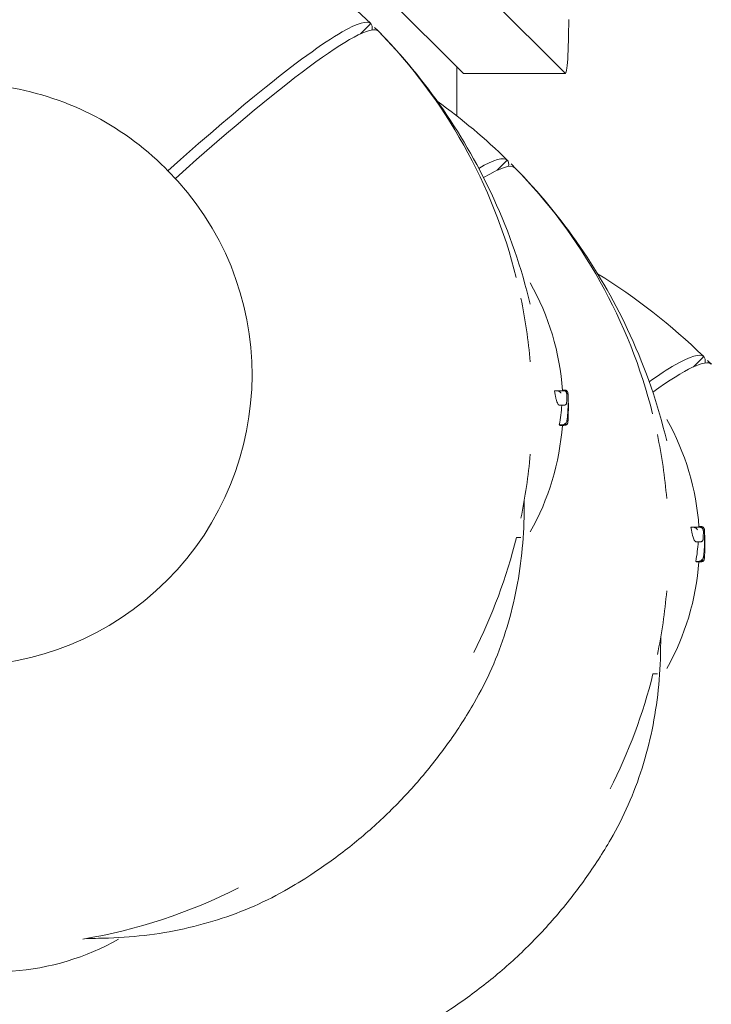
# Model space of a CAD drawing. Units: millimetres. Extents: x -14376 to 4185, y -2567 to 12420.
# Drawn here: x -92 to 37, y 1528 to 1711 of the extents above; entities that cross this region are included whole.
import ezdxf

# ---------------------------------------------------------------- set-up
doc = ezdxf.new("R2010")
doc.units = ezdxf.units.MM
doc.header["$MEASUREMENT"] = 0
doc.header["$PDMODE"] = 34
doc.layers.add('BSF_BEM-SI-MIN', color=7, linetype='Continuous')
doc.styles.get("Standard").update_dxf_attribs({"font": 'arial.ttf'})
doc.dimstyles.new('Europa 1-100', dxfattribs={"dimscale": 100, "dimtxt": 2, "dimasz": 2, "dimexe": 2, "dimexo": 3, "dimgap": 2, "dimtad": 0, "dimlfac": 0.001, "dimzin": 0, "dimtxsty": 'Standard', "dimcen": 0, "dimadec": 0, "dimazin": 0, "dimtfac": 1, "dimtofl": 0, "dimtmove": 0, "dimatfit": 3, "dimfxl": 2, "dimfxlon": 1, "dimtolj": 1, "dimtzin": 0, "dimlwd": -1, "dimlwe": -1, "dimarcsym": 0})

# ---------------------------------------------------------------- blocks, each defined once
blk = doc.blocks.new('*D146')
at = {"layer": 'BSF_BEM-SI-MIN', "color": 0, "transparency": 16777216}
for p, q in [((-13276.94, -2167.24), (-13276.94, -2567.24)), ((4185.47, -2167.24), (4185.47, -2567.24)), ((-13076.94, -2367.24), (-5187.48, -2367.24)), ((3985.47, -2367.24), (-3903.99, -2367.24))]:
    blk.add_line(p, q, dxfattribs=at)
for points in [[(-13076.94, -2333.9), (-13076.94, -2400.57), (-13276.94, -2367.24)], [(3985.47, -2333.9), (3985.47, -2400.57), (4185.47, -2367.24)]]:
    blk.add_solid(points, dxfattribs=at)
at = {"layer": 'Defpoints', "color": 0, "transparency": 16777216}
for p in [(-13276.94, 4867.3), (4185.47, 2029.02), (4185.47, -2367.24)]:
    blk.add_point(p, dxfattribs=at)
at = {"layer": 'BSF_BEM-SI-MIN', "color": 0, "transparency": 16777216, "insert": (-4545.73, -2367.24), "char_height": 200, "attachment_point": 5}
blk.add_mtext('\\A1;17,46m', dxfattribs=at)
blk = doc.blocks.new('*D147')
at = {"layer": 'BSF_BEM-SI-MIN', "color": 0, "transparency": 16777216}
for p, q in [((-11274.12, -1716.33), (-11274.12, -2116.33)), ((2181.13, -1716.33), (2181.13, -2116.33)), ((-11074.12, -1916.33), (-5187.48, -1916.33)), ((1981.13, -1916.33), (-3903.99, -1916.33))]:
    blk.add_line(p, q, dxfattribs=at)
for points in [[(-11074.12, -1883), (-11074.12, -1949.66), (-11274.12, -1916.33)], [(1981.13, -1883), (1981.13, -1949.66), (2181.13, -1916.33)]]:
    blk.add_solid(points, dxfattribs=at)
at = {"layer": 'Defpoints', "color": 0, "transparency": 16777216}
for p in [(-11274.12, 4865.3), (2181.13, 2044.02, 0.01), (2181.13, -1916.33)]:
    blk.add_point(p, dxfattribs=at)
at = {"layer": 'BSF_BEM-SI-MIN', "color": 0, "transparency": 16777216, "insert": (-4545.73, -1916.33), "char_height": 200, "attachment_point": 5}
blk.add_mtext('\\A1;13,46m', dxfattribs=at)
blk = doc.blocks.new('A$Cd3d25c13')
at = {"color": 0, "linetype": 'Continuous', "lineweight": 0}
for p, q in [((-9.32, 1700.98), (-73.64, 1765.3)), ((-54.68, 1765.3), (9.65, 1700.98)), ((-28.36, 1708.32), (-26.48, 1710.21)), ((-26.48, 1710.21), (-26.48, 1710.21)), ((-25.06, 1708.79), (-25.06, 1708.79)), ((-10.46, 1702.12), (-10.46, 1693.04)), ((-9.28, 1700.96), (9.69, 1700.96)), ((-3, 1682.96), (-1.11, 1684.85)), ((-1.11, 1684.85), (-1.11, 1684.85)), ((-64.25, 1682.94), (-64.71, 1683.4)), ((0.31, 1683.43), (0.31, 1683.43)), ((33.5, 1646.46), (35.39, 1648.35)), ((35.39, 1648.35), (35.39, 1648.35)), ((7.65, 1642.01), (8.19, 1642.01)), ((9.11, 1642.08), (9.64, 1642.08)), ((9.13, 1642.13), (9.61, 1642.13)), ((8.56, 1639.33), (9.06, 1639.33)), ((8.56, 1635.68), (9.1, 1635.68)), ((8.73, 1635.58), (9.26, 1635.58)), ((9.4, 1635.59), (9.62, 1635.59)), ((9.52, 1635.64), (9.63, 1635.64)), ((34.5, 1616.77), (34.97, 1616.77)), ((33.02, 1616.65), (33.55, 1616.65)), ((34.48, 1616.71), (35.01, 1616.71)), ((0.6, 1614.77), (1.42, 1614.77)), ((33.93, 1613.97), (34.42, 1613.97)), ((33.92, 1610.31), (34.46, 1610.31)), ((34.09, 1610.21), (34.63, 1610.21)), ((34.77, 1610.23), (34.98, 1610.23)), ((34.89, 1610.27), (34.99, 1610.27)), ((25.96, 1589.4), (26.78, 1589.4))]:
    blk.add_line(p, q, dxfattribs=at)
for centre, radius, start, end in [((-96.47, 1638.79), 100, 14.0473, 44.4248), ((-71.11, 1613.43), 100, 14.0473, 44.4248), ((-37.76, 1638.92), 47, 3.8549, 29.4867), ((-96.47, 1638.79), 100, 4.9248, 11.7912), ((-37.38, 1638.92), 47.62, 357.8379, 359.9947), ((-37.38, 1638.91), 47.62, 0.0053, 1.179), ((-37.76, 1638.92), 47, 330.5133, 355.9284), ((-12.39, 1613.55), 47, 3.8549, 29.4867), ((-71.11, 1613.43), 100, 4.9248, 11.7912), ((-96.47, 1638.79), 100, 348.2088, 355.0752), ((-96.47, 1638.79), 100, 333.0126, 346.0974), ((-12.01, 1613.56), 47.62, 357.8379, 359.9947), ((-12.01, 1613.55), 47.62, 0.0053, 1.179), ((-12.39, 1613.55), 47, 330.5133, 355.9284), ((-71.11, 1613.43), 100, 348.2088, 355.0752), ((-71.11, 1613.43), 100, 333.0126, 346.0974), ((-96.47, 1638.79), 100, 279.4703, 296.9874), ((-96.47, 1581.07), 47, 274.0716, 299.4867)]:
    blk.add_arc(centre, radius, start, end, dxfattribs=at)
for centre, major_axis, ratio, start_param, end_param in [((-95.77, 1638.09), (70.71, 70.71), 0.087156, -0.000875, 1.000437), ((-9.28, 1710.96), (0, -10), 0.061746, -0.061667, 0), ((-102.44, 1644.76), (-38.18, -38.18), 0.996195, 0.000777, 3.141593), ((-70.41, 1612.72), (70.71, 70.71), 0.087156, -0.000875, 0.330156), ((-33.91, 1576.22), (70.71, 70.71), 0.087156, -0.000875, 0.481123), ((-37.09, 1641.8), (47.07, -0.03), 0.820081, -0.051654, -0.011677), ((-37.76, 1641.28), (46.83, 0), 0.809803, -0.148417, -0.051513), ((-11.73, 1616.43), (47.07, -0.03), 0.820081, -0.051654, -0.011677), ((-12.39, 1615.92), (46.83, 0), 0.809803, -0.148417, -0.051513)]:
    blk.add_ellipse(centre, major_axis=major_axis, ratio=ratio, start_param=start_param, end_param=end_param, dxfattribs=at)
at = {"color": 0, "linetype": 'Continuous', "lineweight": 0, "extrusion": (1.09878e-16, 1.12105e-16, -1)}
for centre in [(-97.18, 1639.5), (-71.81, 1614.13), (-35.31, 1577.63)]:
    blk.add_ellipse(centre, major_axis=(70.71, 70.71), ratio=0.087156, start_param=-0.000875, end_param=0.114556, dxfattribs=at)
at = {"color": 0, "linetype": 'Continuous', "lineweight": 0, "extrusion": (0, 0, -1)}
blk.add_ellipse((9.69, 1710.96), major_axis=(0, -10), ratio=0.061746, start_param=-1.570763, end_param=0.061667, dxfattribs=at)
at = {"color": 0, "linetype": 'Continuous', "lineweight": 0, "extrusion": (2.22666e-16, 1.01819e-17, -1)}
for centre in [(-37.09, 1639.22), (-11.73, 1613.86)]:
    blk.add_ellipse(centre, major_axis=(47.33, 0.06), ratio=0.81596, start_param=-0.036223, end_param=-0.015722, dxfattribs=at)
at = {"color": 0, "linetype": 'Continuous', "lineweight": 0}
for points, knots in [([(-26.48, 1710.21), (-35.52, 1719.09), (-46.06, 1726.37), (-62.36, 1733.84), (-67.29, 1735.67), (-72.32, 1737.13)], [-114.109815, -114.109815, -114.109815, -114.109815, -76.124043, -76.124043, -60.367368, -60.367368, -60.367368, -60.367368]), ([(-64.18, 1682.87), (-57.92, 1688.47), (-52.18, 1693.4), (-40.59, 1702.82), (-35.37, 1706.62), (-28.91, 1710.33), (-27.12, 1710.84), (-26.48, 1710.21)], [170.497063, 170.497063, 170.497063, 170.497063, 200.484612, 200.484612, 239.547288, 239.547288, 270.77609, 270.77609, 270.77609, 270.77609]), ([(-25.06, 1708.79), (-16.17, 1699.74), (-8.9, 1689.21), (-0.73, 1671.37), (1.54, 1664.8), (3.16, 1658.07)], [-114.109815, -114.109815, -114.109815, -114.109815, -76.124043, -76.124043, -55.312629, -55.312629, -55.312629, -55.312629]), ([(-64.71, 1683.4), (-68.77, 1687.46), (-73.48, 1690.86), (-83.75, 1696), (-89.3, 1697.74), (-100.67, 1699.38), (-106.49, 1699.29), (-117.82, 1697.27), (-123.32, 1695.35), (-133.45, 1689.87), (-138.08, 1686.32), (-145.99, 1677.94), (-149.27, 1673.11), (-154.14, 1662.68), (-155.74, 1657.08), (-157.1, 1645.65), (-156.85, 1639.83), (-154.55, 1628.58), (-152.48, 1623.14), (-147.28, 1614.1), (-144.4, 1610.35), (-141.08, 1607.03)], [4.712389, 4.712389, 4.712389, 4.712389, 5.032344, 5.032344, 5.352308, 5.352308, 5.672296, 5.672296, 5.992311, 5.992311, 6.312348, 6.312348, 6.632393, 6.632393, 6.952427, 6.952427, 7.272437, 7.272437, 7.59242, 7.59242, 7.853982, 7.853982, 7.853982, 7.853982]), ([(0.31, 1683.43), (9.19, 1674.38), (16.47, 1663.85), (24.64, 1646.01), (26.91, 1639.43), (28.52, 1632.7)], [-114.109815, -114.109815, -114.109815, -114.109815, -76.124043, -76.124043, -55.312629, -55.312629, -55.312629, -55.312629]), ([(25.25, 1643.69), (27.09, 1644.98), (28.71, 1646.03), (32.96, 1648.47), (34.74, 1648.98), (35.39, 1648.35)], [224.570195, 224.570195, 224.570195, 224.570195, 239.547288, 239.547288, 270.77609, 270.77609, 270.77609, 270.77609]), ([(8.56, 1639.33), (8.52, 1639.33), (8.48, 1639.35), (8.39, 1639.44), (8.33, 1639.51), (8.23, 1639.71), (8.18, 1639.84), (8.07, 1640.12), (8.02, 1640.29), (7.93, 1640.63), (7.88, 1640.83), (7.78, 1641.26), (7.74, 1641.49), (7.68, 1641.82), (7.67, 1641.92), (7.65, 1642.01)], [0.06279, 0.06279, 0.06279, 0.06279, 0.76586, 0.76586, 1.53172, 1.53172, 2.29758, 2.29758, 3.06344, 3.06344, 3.821489, 3.821489, 4.579538, 4.579538, 4.861655, 4.861655, 4.861655, 4.861655]), ([(8.19, 1642.01), (8.49, 1642.01), (8.75, 1642.01), (9.13, 1642.01), (9.27, 1642.01), (9.38, 1642.01)], [-6.592131, -6.592131, -6.592131, -6.592131, -2.922125, -2.922125, 0, 0, 0, 0]), ([(8.26, 1642), (8.31, 1642), (8.35, 1641.99), (8.45, 1641.95), (8.5, 1641.92), (8.62, 1641.85), (8.68, 1641.79), (8.79, 1641.67), (8.84, 1641.6), (8.87, 1641.54), (8.87, 1641.54), (8.87, 1641.54)], [0, 0, 0, 0, 0.1339761, 0.1339761, 0.3308335, 0.3308335, 0.6342337, 0.6342337, 0.9373262, 0.9373262, 0.9389504, 0.9389504, 0.9389504, 0.9389504]), ([(9.1, 1642.01), (9.1, 1642.02), (9.1, 1642.04), (9.11, 1642.07), (9.11, 1642.08), (9.11, 1642.08)], [1.5273245, 1.5273245, 1.5273245, 1.5273245, 1.7106063, 1.7106063, 2.062549, 2.062549, 2.062549, 2.062549]), ([(9.98, 1641.32), (9.97, 1641.36), (9.96, 1641.4), (9.94, 1641.48), (9.93, 1641.52), (9.91, 1641.6), (9.89, 1641.64), (9.85, 1641.72), (9.83, 1641.78), (9.73, 1641.88), (9.68, 1641.93), (9.55, 1641.99), (9.48, 1642), (9.4, 1642.01), (9.39, 1642.01), (9.38, 1642.01)], [2.764731, 2.764731, 2.764731, 2.764731, 2.9593719, 2.9593719, 3.1540128, 3.1540128, 3.3486537, 3.3486537, 3.5432946, 3.5432946, 3.6525698, 3.6525698, 3.7265276, 3.7265276, 3.7379355, 3.7379355, 3.7379355, 3.7379355]), ([(9.61, 1642.13), (9.66, 1642.13), (9.72, 1642.12), (9.81, 1642.09), (9.85, 1642.07), (9.93, 1642.02), (9.96, 1641.99), (10, 1641.94), (10.02, 1641.92), (10.04, 1641.89), (10.05, 1641.87), (10.06, 1641.86)], [5.36256795, 5.36256795, 5.36256795, 5.36256795, 5.37629695, 5.37629695, 5.39176757, 5.39176757, 5.41192531, 5.41192531, 5.43208305, 5.43208305, 5.44948125, 5.44948125, 5.44948125, 5.44948125]), ([(10.16, 1641.54), (10.16, 1641.56), (10.16, 1641.57), (10.15, 1641.6), (10.15, 1641.62), (10.14, 1641.65), (10.14, 1641.67), (10.13, 1641.7), (10.13, 1641.72), (10.11, 1641.76), (10.1, 1641.78), (10.06, 1641.86), (10.03, 1641.9), (9.94, 1641.98), (9.88, 1642.02), (9.76, 1642.07), (9.7, 1642.08), (9.64, 1642.08)], [0, 0, 0, 0, 0.1143967, 0.1143967, 0.2287935, 0.2287935, 0.3431902, 0.3431902, 0.4003886, 0.4003886, 0.4712866, 0.4712866, 0.5199246, 0.5199246, 0.5526078, 0.5526078, 0.5719837, 0.5719837, 0.5719837, 0.5719837]), ([(9.98, 1641.32), (9.98, 1641.31), (9.98, 1641.31), (9.98, 1641.3), (9.98, 1641.3), (9.98, 1641.3)], [0.8382049, 0.8382049, 0.8382049, 0.8382049, 0.9521944, 0.9521944, 0.9536459, 0.9536459, 0.9536459, 0.9536459]), ([(10.07, 1637.19), (10.1, 1637.46), (10.12, 1637.74), (10.15, 1638.29), (10.17, 1638.57), (10.19, 1639.13), (10.2, 1639.4), (10.2, 1639.96), (10.2, 1640.23), (10.2, 1640.79), (10.19, 1641.07), (10.18, 1641.34)], [0, 0, 0, 0, 1.008148, 1.008148, 2.016296, 2.016296, 3.024444, 3.024444, 4.032592, 4.032592, 5.04074, 5.04074, 5.04074, 5.04074]), ([(10.18, 1641.34), (10.18, 1641.36), (10.18, 1641.38), (10.17, 1641.41), (10.17, 1641.42), (10.17, 1641.45), (10.17, 1641.46), (10.17, 1641.49), (10.17, 1641.5), (10.16, 1641.52), (10.16, 1641.53), (10.16, 1641.54)], [-0.3203121, -0.3203121, -0.3203121, -0.3203121, -0.2562497, -0.2562497, -0.1921873, -0.1921873, -0.1281248, -0.1281248, -0.0640624, -0.0640624, 0, 0, 0, 0]), ([(10.18, 1641.34), (10.18, 1641.34), (10.18, 1641.34), (10.18, 1641.34), (10.18, 1641.34), (10.18, 1641.34)], [-0.86494836, -0.86494836, -0.86494836, -0.86494836, -0.86367277, -0.86367277, -0.85190566, -0.85190566, -0.85190566, -0.85190566]), ([(10.19, 1641.07), (10.19, 1641.02), (10.19, 1640.98), (10.2, 1640.85), (10.2, 1640.77), (10.21, 1640.68)], [1.4575199, 1.4575199, 1.4575199, 1.4575199, 1.6600089, 1.6600089, 1.9669369, 1.9669369, 1.9669369, 1.9669369]), ([(9.06, 1639.33), (9.06, 1639.33), (9.06, 1639.33), (9.07, 1639.33), (9.08, 1639.33), (9.08, 1639.33), (9.09, 1639.33), (9.09, 1639.33), (9.1, 1639.33), (9.1, 1639.33), (9.11, 1639.33), (9.11, 1639.33)], [4.90254846, 4.90254846, 4.90254846, 4.90254846, 4.91358299, 4.91358299, 4.92461753, 4.92461753, 4.93565207, 4.93565207, 4.94668661, 4.94668661, 4.95772115, 4.95772115, 4.95772115, 4.95772115]), ([(9.45, 1639.33), (9.44, 1639.33), (9.44, 1639.33), (9.38, 1639.33), (9.33, 1639.33), (9.26, 1639.33), (9.21, 1639.33), (9.15, 1639.33), (9.08, 1639.33)], [-7.186938, -7.186938, -7.186938, -7.186938, -6.99791, -6.99791, -5.705667, -5.705667, -5.705667, -4.513959, -4.513959, -4.513959, -4.513959]), ([(9.92, 1639.84), (9.92, 1639.84), (9.92, 1639.84), (9.92, 1639.8), (9.92, 1639.76), (9.9, 1639.68), (9.89, 1639.64), (9.85, 1639.54), (9.81, 1639.49), (9.72, 1639.41), (9.67, 1639.38), (9.56, 1639.34), (9.51, 1639.33), (9.45, 1639.33)], [-0.8457085, -0.8457085, -0.8457085, -0.8457085, -0.8445803, -0.8445803, -0.70392, -0.70392, -0.5649433, -0.5649433, -0.3589567, -0.3589567, -0.1747111, -0.1747111, 0, 0, 0, 0]), ([(9.63, 1635.64), (9.68, 1635.64), (9.73, 1635.64), (9.83, 1635.68), (9.88, 1635.7), (9.95, 1635.75), (9.98, 1635.78), (10.04, 1635.84), (10.05, 1635.87), (10.08, 1635.92), (10.09, 1635.94), (10.11, 1635.99), (10.12, 1636.01), (10.13, 1636.06), (10.14, 1636.09), (10.15, 1636.17), (10.16, 1636.22), (10.17, 1636.36), (10.17, 1636.43), (10.19, 1636.6), (10.19, 1636.7), (10.2, 1636.88), (10.2, 1636.96), (10.21, 1637.04)], [2.228362, 2.228362, 2.228362, 2.228362, 2.256415, 2.256415, 2.287513, 2.287513, 2.327674, 2.327674, 2.381638, 2.381638, 2.448712, 2.448712, 2.54586, 2.54586, 2.76201, 2.76201, 3.182044, 3.182044, 3.602077, 3.602077, 4.022111, 4.022111, 4.328529, 4.328529, 4.328529, 4.328529]), ([(9.69, 1635.75), (9.74, 1635.8), (9.77, 1635.85), (9.84, 1635.97), (9.87, 1636.05), (9.92, 1636.2), (9.94, 1636.29), (9.98, 1636.47), (9.99, 1636.57), (10.03, 1636.78), (10.04, 1636.89), (10.06, 1637.07), (10.06, 1637.13), (10.07, 1637.19)], [3.090238, 3.090238, 3.090238, 3.090238, 3.339527, 3.339527, 3.797262, 3.797262, 4.254997, 4.254997, 4.712733, 4.712733, 5.170468, 5.170468, 5.378914, 5.378914, 5.378914, 5.378914]), ([(8.73, 1635.58), (8.69, 1635.58), (8.65, 1635.6), (8.59, 1635.65), (8.57, 1635.66), (8.56, 1635.68)], [0.595483, 0.595483, 0.595483, 0.595483, 1.510798, 1.510798, 1.80634, 1.80634, 1.80634, 1.80634]), ([(9.1, 1635.68), (9.14, 1635.68), (9.17, 1635.68), (9.25, 1635.69), (9.3, 1635.7), (9.39, 1635.73), (9.45, 1635.76), (9.55, 1635.83), (9.6, 1635.87), (9.67, 1635.95), (9.7, 1636), (9.71, 1636.05), (9.71, 1636.06), (9.71, 1636.06)], [0, 0, 0, 0, 0.109059, 0.109059, 0.257817, 0.257817, 0.482961, 0.482961, 0.727827, 0.727827, 1.005919, 1.005919, 1.007586, 1.007586, 1.007586, 1.007586]), ([(9.26, 1635.58), (9.29, 1635.58), (9.31, 1635.58), (9.36, 1635.59), (9.38, 1635.59), (9.43, 1635.6), (9.45, 1635.61), (9.5, 1635.62), (9.52, 1635.63), (9.56, 1635.65), (9.58, 1635.66), (9.59, 1635.67)], [3.4502683, 3.4502683, 3.4502683, 3.4502683, 3.5627189, 3.5627189, 3.6751694, 3.6751694, 3.7876199, 3.7876199, 3.9000704, 3.9000704, 4.012521, 4.012521, 4.012521, 4.012521]), ([(9.69, 1635.75), (9.69, 1635.75), (9.69, 1635.74), (9.66, 1635.71), (9.63, 1635.69), (9.59, 1635.67)], [0.356155, 0.356155, 0.356155, 0.356155, 0.3707056, 0.3707056, 0.4837329, 0.4837329, 0.4837329, 0.4837329]), ([(10.13, 1636.04), (10.12, 1636.03), (10.12, 1636.02), (10.11, 1635.99), (10.11, 1635.97), (10.09, 1635.93), (10.09, 1635.91), (10.07, 1635.87), (10.05, 1635.84), (9.99, 1635.75), (9.95, 1635.71), (9.83, 1635.64), (9.77, 1635.61), (9.67, 1635.6), (9.65, 1635.59), (9.62, 1635.59)], [0.1580688, 0.1580688, 0.1580688, 0.1580688, 0.2288794, 0.2288794, 0.343319, 0.343319, 0.398914, 0.398914, 0.4725025, 0.4725025, 0.5251342, 0.5251342, 0.5590739, 0.5590739, 0.5721984, 0.5721984, 0.5721984, 0.5721984]), ([(9.96, 1636.39), (10, 1636.39), (10.03, 1636.38), (10.09, 1636.37), (10.1, 1636.37), (10.11, 1636.38), (10.11, 1636.38), (10.11, 1636.38)], [0.4019124, 0.4019124, 0.4019124, 0.4019124, 0.5729701, 0.5729701, 0.8320448, 0.8320448, 0.8333101, 0.8333101, 0.8333101, 0.8333101]), ([(2.02, 1619.43), (1.99, 1616.87), (1.84, 1614.33), (1.31, 1609.32), (0.93, 1606.84), (-0.07, 1601.99), (-0.69, 1599.61), (-2.16, 1594.95), (-3.02, 1592.68), (-4.96, 1588.27), (-6.05, 1586.13), (-7.25, 1584.07)], [0, 0, 0, 0, 8.398292, 8.398292, 16.796584, 16.796584, 25.194876, 25.194876, 33.593168, 33.593168, 41.99146, 41.99146, 41.99146, 41.99146]), ([(34.97, 1616.77), (35.03, 1616.77), (35.08, 1616.76), (35.18, 1616.73), (35.22, 1616.71), (35.3, 1616.66), (35.32, 1616.63), (35.37, 1616.58), (35.38, 1616.56), (35.41, 1616.52), (35.41, 1616.51), (35.42, 1616.5)], [5.36256795, 5.36256795, 5.36256795, 5.36256795, 5.37629695, 5.37629695, 5.39176757, 5.39176757, 5.41192531, 5.41192531, 5.43208305, 5.43208305, 5.44948125, 5.44948125, 5.44948125, 5.44948125]), ([(33.93, 1613.97), (33.89, 1613.97), (33.84, 1613.99), (33.75, 1614.08), (33.7, 1614.15), (33.59, 1614.35), (33.54, 1614.47), (33.44, 1614.76), (33.39, 1614.92), (33.29, 1615.27), (33.24, 1615.47), (33.15, 1615.89), (33.1, 1616.13), (33.05, 1616.46), (33.03, 1616.55), (33.02, 1616.65)], [0.06279, 0.06279, 0.06279, 0.06279, 0.76586, 0.76586, 1.53172, 1.53172, 2.29758, 2.29758, 3.06344, 3.06344, 3.821489, 3.821489, 4.579538, 4.579538, 4.861655, 4.861655, 4.861655, 4.861655]), ([(33.55, 1616.65), (33.86, 1616.65), (34.11, 1616.65), (34.5, 1616.65), (34.63, 1616.65), (34.74, 1616.65)], [-6.592131, -6.592131, -6.592131, -6.592131, -2.922125, -2.922125, 0, 0, 0, 0]), ([(33.63, 1616.64), (33.67, 1616.63), (33.71, 1616.62), (33.81, 1616.59), (33.86, 1616.56), (33.98, 1616.49), (34.05, 1616.43), (34.16, 1616.3), (34.2, 1616.24), (34.23, 1616.17), (34.23, 1616.17), (34.23, 1616.17)], [0, 0, 0, 0, 0.1339761, 0.1339761, 0.3308335, 0.3308335, 0.6342337, 0.6342337, 0.9373262, 0.9373262, 0.9389504, 0.9389504, 0.9389504, 0.9389504]), ([(34.46, 1616.65), (34.46, 1616.66), (34.46, 1616.67), (34.47, 1616.7), (34.47, 1616.71), (34.48, 1616.71)], [1.5273245, 1.5273245, 1.5273245, 1.5273245, 1.7106063, 1.7106063, 2.062549, 2.062549, 2.062549, 2.062549]), ([(35.34, 1615.95), (35.33, 1616), (35.33, 1616.04), (35.31, 1616.12), (35.3, 1616.16), (35.27, 1616.23), (35.26, 1616.27), (35.22, 1616.36), (35.19, 1616.41), (35.09, 1616.52), (35.04, 1616.56), (34.91, 1616.62), (34.85, 1616.64), (34.76, 1616.65), (34.75, 1616.65), (34.74, 1616.65)], [2.764731, 2.764731, 2.764731, 2.764731, 2.9593719, 2.9593719, 3.1540128, 3.1540128, 3.3486537, 3.3486537, 3.5432946, 3.5432946, 3.6525698, 3.6525698, 3.7265276, 3.7265276, 3.7379355, 3.7379355, 3.7379355, 3.7379355]), ([(35.53, 1616.18), (35.52, 1616.19), (35.52, 1616.21), (35.52, 1616.24), (35.51, 1616.25), (35.51, 1616.29), (35.51, 1616.3), (35.5, 1616.34), (35.49, 1616.35), (35.48, 1616.39), (35.47, 1616.42), (35.42, 1616.49), (35.4, 1616.53), (35.3, 1616.62), (35.25, 1616.66), (35.12, 1616.7), (35.06, 1616.71), (35.01, 1616.71)], [0, 0, 0, 0, 0.1143967, 0.1143967, 0.2287935, 0.2287935, 0.3431902, 0.3431902, 0.4003886, 0.4003886, 0.4712866, 0.4712866, 0.5199246, 0.5199246, 0.5526078, 0.5526078, 0.5719837, 0.5719837, 0.5719837, 0.5719837]), ([(35.34, 1615.95), (35.34, 1615.95), (35.34, 1615.94), (35.34, 1615.93), (35.34, 1615.93), (35.34, 1615.93)], [0.8382049, 0.8382049, 0.8382049, 0.8382049, 0.9521944, 0.9521944, 0.9536459, 0.9536459, 0.9536459, 0.9536459]), ([(35.43, 1611.82), (35.46, 1612.1), (35.48, 1612.38), (35.52, 1612.93), (35.53, 1613.21), (35.55, 1613.76), (35.56, 1614.04), (35.57, 1614.59), (35.57, 1614.87), (35.56, 1615.42), (35.55, 1615.7), (35.54, 1615.98)], [0, 0, 0, 0, 1.008148, 1.008148, 2.016296, 2.016296, 3.024444, 3.024444, 4.032592, 4.032592, 5.04074, 5.04074, 5.04074, 5.04074]), ([(35.54, 1615.98), (35.54, 1616), (35.54, 1616.01), (35.54, 1616.04), (35.54, 1616.06), (35.53, 1616.08), (35.53, 1616.1), (35.53, 1616.12), (35.53, 1616.13), (35.53, 1616.16), (35.53, 1616.17), (35.53, 1616.18)], [-0.3203121, -0.3203121, -0.3203121, -0.3203121, -0.2562497, -0.2562497, -0.1921873, -0.1921873, -0.1281248, -0.1281248, -0.0640624, -0.0640624, 0, 0, 0, 0]), ([(35.54, 1615.98), (35.54, 1615.98), (35.54, 1615.98), (35.54, 1615.98), (35.54, 1615.98), (35.54, 1615.98)], [-0.86494836, -0.86494836, -0.86494836, -0.86494836, -0.86367277, -0.86367277, -0.85190566, -0.85190566, -0.85190566, -0.85190566]), ([(35.55, 1615.71), (35.55, 1615.66), (35.56, 1615.61), (35.56, 1615.48), (35.57, 1615.4), (35.57, 1615.32)], [1.4575199, 1.4575199, 1.4575199, 1.4575199, 1.6600089, 1.6600089, 1.9669369, 1.9669369, 1.9669369, 1.9669369]), ([(34.42, 1613.97), (34.42, 1613.97), (34.43, 1613.97), (34.44, 1613.97), (34.44, 1613.97), (34.45, 1613.97), (34.45, 1613.97), (34.46, 1613.97), (34.46, 1613.97), (34.47, 1613.97), (34.47, 1613.97), (34.48, 1613.97)], [4.90254846, 4.90254846, 4.90254846, 4.90254846, 4.91358299, 4.91358299, 4.92461753, 4.92461753, 4.93565207, 4.93565207, 4.94668661, 4.94668661, 4.95772115, 4.95772115, 4.95772115, 4.95772115]), ([(34.81, 1613.97), (34.81, 1613.97), (34.8, 1613.97), (34.74, 1613.97), (34.69, 1613.97), (34.63, 1613.97), (34.57, 1613.97), (34.51, 1613.97), (34.45, 1613.97)], [-7.186938, -7.186938, -7.186938, -7.186938, -6.99791, -6.99791, -5.705667, -5.705667, -5.705667, -4.513959, -4.513959, -4.513959, -4.513959]), ([(35.28, 1614.48), (35.28, 1614.48), (35.28, 1614.48), (35.29, 1614.43), (35.28, 1614.39), (35.27, 1614.31), (35.26, 1614.27), (35.21, 1614.18), (35.18, 1614.13), (35.09, 1614.05), (35.04, 1614.02), (34.93, 1613.98), (34.87, 1613.97), (34.81, 1613.97)], [-0.8457085, -0.8457085, -0.8457085, -0.8457085, -0.8445803, -0.8445803, -0.70392, -0.70392, -0.5649433, -0.5649433, -0.3589567, -0.3589567, -0.1747111, -0.1747111, 0, 0, 0, 0]), ([(34.99, 1610.27), (35.04, 1610.27), (35.1, 1610.28), (35.2, 1610.31), (35.24, 1610.34), (35.32, 1610.39), (35.35, 1610.42), (35.4, 1610.48), (35.42, 1610.5), (35.45, 1610.56), (35.46, 1610.58), (35.47, 1610.62), (35.48, 1610.64), (35.49, 1610.7), (35.5, 1610.72), (35.51, 1610.81), (35.52, 1610.86), (35.53, 1610.99), (35.54, 1611.07), (35.55, 1611.24), (35.56, 1611.33), (35.56, 1611.52), (35.57, 1611.6), (35.57, 1611.68)], [2.228362, 2.228362, 2.228362, 2.228362, 2.256415, 2.256415, 2.287513, 2.287513, 2.327674, 2.327674, 2.381638, 2.381638, 2.448712, 2.448712, 2.54586, 2.54586, 2.76201, 2.76201, 3.182044, 3.182044, 3.602077, 3.602077, 4.022111, 4.022111, 4.328529, 4.328529, 4.328529, 4.328529]), ([(35.06, 1610.39), (35.11, 1610.44), (35.14, 1610.49), (35.21, 1610.61), (35.23, 1610.68), (35.28, 1610.84), (35.3, 1610.92), (35.34, 1611.1), (35.36, 1611.2), (35.39, 1611.42), (35.4, 1611.53), (35.42, 1611.71), (35.43, 1611.77), (35.43, 1611.82)], [3.090238, 3.090238, 3.090238, 3.090238, 3.339527, 3.339527, 3.797262, 3.797262, 4.254997, 4.254997, 4.712733, 4.712733, 5.170468, 5.170468, 5.378914, 5.378914, 5.378914, 5.378914]), ([(34.09, 1610.21), (34.05, 1610.21), (34.01, 1610.23), (33.95, 1610.28), (33.94, 1610.3), (33.92, 1610.31)], [0.595483, 0.595483, 0.595483, 0.595483, 1.510798, 1.510798, 1.80634, 1.80634, 1.80634, 1.80634]), ([(34.47, 1610.31), (34.5, 1610.31), (34.54, 1610.31), (34.62, 1610.33), (34.66, 1610.34), (34.76, 1610.37), (34.81, 1610.39), (34.92, 1610.46), (34.96, 1610.5), (35.03, 1610.59), (35.06, 1610.64), (35.08, 1610.69), (35.08, 1610.69), (35.08, 1610.69)], [0, 0, 0, 0, 0.109059, 0.109059, 0.257817, 0.257817, 0.482961, 0.482961, 0.727827, 0.727827, 1.005919, 1.005919, 1.007586, 1.007586, 1.007586, 1.007586]), ([(34.63, 1610.21), (34.65, 1610.21), (34.68, 1610.22), (34.72, 1610.22), (34.75, 1610.23), (34.79, 1610.24), (34.82, 1610.24), (34.86, 1610.26), (34.88, 1610.27), (34.92, 1610.29), (34.94, 1610.3), (34.96, 1610.31)], [3.4502683, 3.4502683, 3.4502683, 3.4502683, 3.5627189, 3.5627189, 3.6751694, 3.6751694, 3.7876199, 3.7876199, 3.9000704, 3.9000704, 4.012521, 4.012521, 4.012521, 4.012521]), ([(35.06, 1610.39), (35.05, 1610.38), (35.05, 1610.38), (35.02, 1610.35), (34.99, 1610.33), (34.96, 1610.31)], [0.356155, 0.356155, 0.356155, 0.356155, 0.3707056, 0.3707056, 0.4837329, 0.4837329, 0.4837329, 0.4837329]), ([(35.49, 1610.68), (35.49, 1610.67), (35.49, 1610.66), (35.48, 1610.63), (35.47, 1610.61), (35.46, 1610.56), (35.45, 1610.55), (35.43, 1610.5), (35.42, 1610.47), (35.35, 1610.39), (35.31, 1610.35), (35.2, 1610.28), (35.14, 1610.25), (35.04, 1610.23), (35.01, 1610.23), (34.98, 1610.23)], [0.1580688, 0.1580688, 0.1580688, 0.1580688, 0.2288794, 0.2288794, 0.343319, 0.343319, 0.398914, 0.398914, 0.4725025, 0.4725025, 0.5251342, 0.5251342, 0.5590739, 0.5590739, 0.5721984, 0.5721984, 0.5721984, 0.5721984]), ([(35.33, 1611.03), (35.36, 1611.02), (35.39, 1611.02), (35.45, 1611.01), (35.47, 1611.01), (35.47, 1611.01), (35.47, 1611.01), (35.47, 1611.01)], [0.4019124, 0.4019124, 0.4019124, 0.4019124, 0.5729701, 0.5729701, 0.8320448, 0.8320448, 0.8333101, 0.8333101, 0.8333101, 0.8333101]), ([(27.38, 1594.07), (27.35, 1591.5), (27.21, 1588.96), (26.68, 1583.95), (26.3, 1581.48), (25.3, 1576.62), (24.68, 1574.24), (23.2, 1569.59), (22.35, 1567.31), (20.41, 1562.9), (19.32, 1560.76), (18.12, 1558.7)], [0, 0, 0, 0, 8.398292, 8.398292, 16.796584, 16.796584, 25.194876, 25.194876, 33.593168, 33.593168, 41.99146, 41.99146, 41.99146, 41.99146]), ([(-7.25, 1584.07), (-8.72, 1581.54), (-10.31, 1579.07), (-13.7, 1574.31), (-15.5, 1572.01), (-19.31, 1567.59), (-21.31, 1565.47), (-25.5, 1561.42), (-27.69, 1559.49), (-32.22, 1555.84), (-34.58, 1554.12), (-38.56, 1551.48), (-40.14, 1550.5), (-41.75, 1549.57)], [0, 0, 0, 0, 8.776663, 8.776663, 17.534956, 17.534956, 26.275041, 26.275041, 35.006836, 35.006836, 43.740478, 43.740478, 49.322699, 49.322699, 49.322699, 49.322699]), ([(18.12, 1558.7), (16.65, 1556.17), (15.06, 1553.71), (11.67, 1548.95), (9.86, 1546.65), (6.06, 1542.22), (4.05, 1540.1), (-0.13, 1536.05), (-2.32, 1534.12), (-6.86, 1530.48), (-9.22, 1528.76), (-13.19, 1526.12), (-14.77, 1525.14), (-16.38, 1524.2)], [0, 0, 0, 0, 8.776663, 8.776663, 17.534956, 17.534956, 26.275041, 26.275041, 35.006836, 35.006836, 43.740478, 43.740478, 49.322699, 49.322699, 49.322699, 49.322699]), ([(-41.75, 1549.57), (-43.81, 1548.36), (-45.95, 1547.28), (-50.36, 1545.33), (-52.63, 1544.48), (-57.29, 1543.01), (-59.67, 1542.39), (-64.52, 1541.39), (-67, 1541), (-72.01, 1540.48), (-74.55, 1540.33), (-77.11, 1540.3)], [1.561971, 1.561971, 1.561971, 1.561971, 9.960291, 9.960291, 18.35861, 18.35861, 26.75693, 26.75693, 35.15525, 35.15525, 43.55357, 43.55357, 43.55357, 43.55357])]:
    blk.add_open_spline(points, degree=3, knots=knots, dxfattribs=at)
for points in [[(-25.76, 1709.5), (-25.53, 1709.27), (-25.29, 1709.03), (-25.06, 1708.79)], [(-1.11, 1684.85), (-5.17, 1688.83), (-9.52, 1692.48), (-14.12, 1695.78)], [(-6.4, 1683.32), (-3.54, 1684.97), (-1.76, 1685.48), (-1.11, 1684.85)], [(-0.4, 1684.14), (-0.16, 1683.9), (0.07, 1683.67), (0.31, 1683.43)], [(35.39, 1648.35), (29.42, 1654.21), (22.8, 1659.37), (15.68, 1663.72)], [(36.1, 1647.64), (36.34, 1647.4), (36.57, 1647.17), (36.81, 1646.93)], [(8.26, 1642), (8.24, 1642.01), (8.21, 1642.01), (8.19, 1642.01)], [(9.1, 1635.68), (9.1, 1635.68), (9.1, 1635.68), (9.1, 1635.68)], [(2.04, 1621.6), (2.03, 1620.86), (2.03, 1620.14), (2.02, 1619.43)], [(33.63, 1616.64), (33.6, 1616.64), (33.58, 1616.65), (33.55, 1616.65)], [(34.47, 1610.31), (34.46, 1610.31), (34.46, 1610.31), (34.46, 1610.31)], [(27.4, 1596.23), (27.4, 1595.5), (27.39, 1594.78), (27.38, 1594.07)], [(-77.11, 1540.3), (-77.82, 1540.29), (-78.55, 1540.28), (-79.28, 1540.28)]]:
    blk.add_open_spline(points, degree=3, dxfattribs=at)

msp = doc.modelspace()

# ---------------------------------------------------------------- block references
msp.add_blockref('A$Cd3d25c13', (0, 0))

# ---------------------------------------------------------------- dimensions: what is measured, and where the dimension line sits
at = {"layer": 'BSF_BEM-SI-MIN'}
for base, p1, p2, picture, middle in [((4185.471, -2367.236), (-13276.937, 4867.295), (4185.471, 2029.023), '*D146', (-4545.733, -2367.236)), ((2181.132, -1916.33), (-11274.123, 4865.295), (2181.132, 2044.023, 0.008), '*D147', (-4545.732, -1916.33))]:
    dim = msp.add_linear_dim(base=base, p1=p1, p2=p2, dimstyle='Europa 1-100', override={"dimpost": 'm'}, dxfattribs=at)
    dim.commit()
    dim.dimension.update_dxf_attribs({"geometry": picture, "text_midpoint": middle, "dimtype": 160})

doc.saveas('drawing.dxf')
